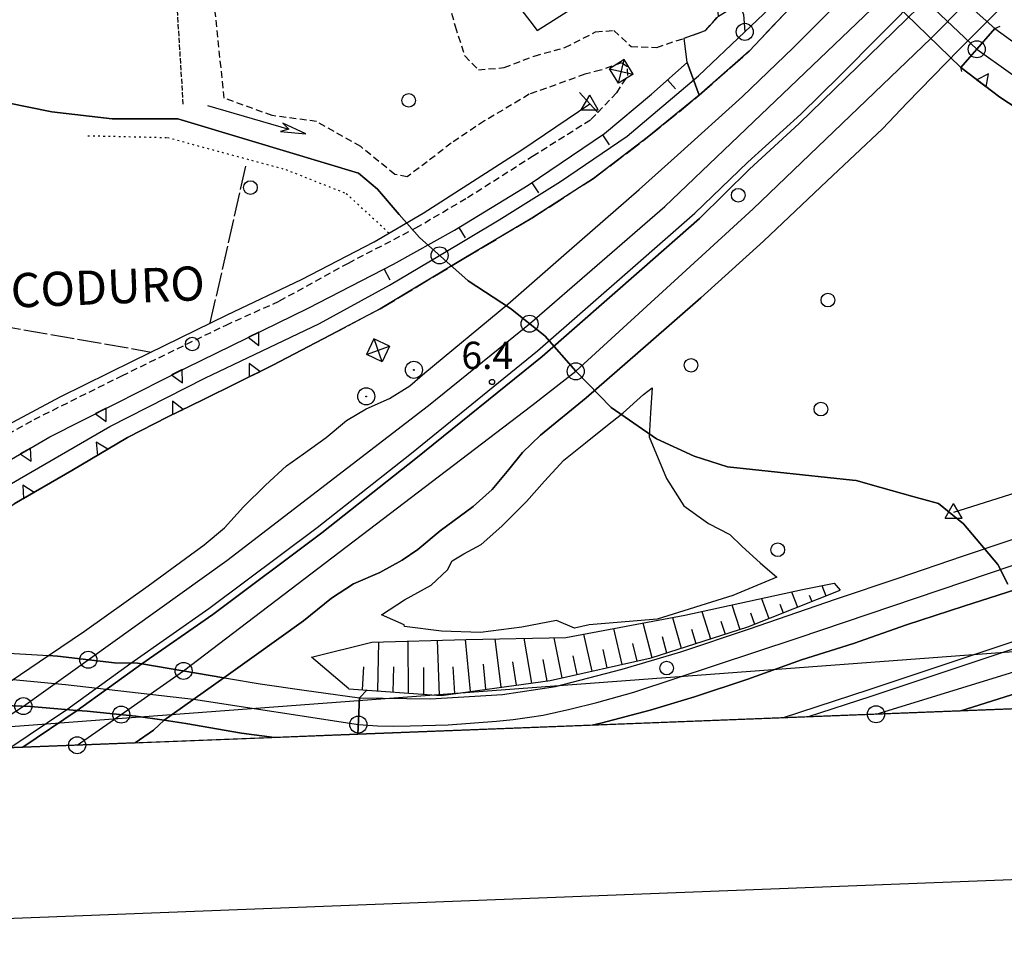
# Model space of a CAD drawing. Extents: x 1740872 to 1745185, y 5037386 to 5040516.
# Drawn here: x 1741293 to 1741581, y 5037433 to 5037706 of the extents above; entities that cross this region are included whole.
import ezdxf

# ---------------------------------------------------------------- set-up
doc = ezdxf.new("R2010")
doc.units = 0
for name, pattern in [('C', [10, 5, 5]), ('L13', [6, 5, -1]), ('L17', [8, 7, -1]), ('L2', [1.5, 0.5, -1]), ('L5', [2, 1.5, -0.5]), ('L7', [3, 2, -1])]:
    doc.linetypes.add(name, pattern=pattern)
for name, color, linetype in [('11B2', 1, 'C'), ('14F6', 4, 'C'), ('15A1', 5, 'L2'), ('15E5', 2, 'C'), ('16A1', 1, 'C'), ('16B2', 6, 'C'), ('19A1', 1, 'C'), ('20D4', 2, 'C'), ('22A1', 1, 'C'), ('25A1', 1, 'C'), ('297', 7, 'CONTINUOUS'), ('298', 7, 'CONTINUOUS'), ('2A1', 4, 'C'), ('2H8', 2, 'L7'), ('2I9', 3, 'L13'), ('2J10', 2, 'L7'), ('2K11', 1, 'C'), ('2M13', 3, 'C'), ('2X24', 3, 'C'), ('3A1', 1, 'C'), ('4B2', 3, 'C'), ('4E5', 2, 'L17'), ('4F6', 3, 'C'), ('5A1', 2, 'L5'), ('5F6', 1, 'C'), ('6A1', 1, 'C'), ('6B2', 1, 'C'), ('8A1', 2, 'C'), ('8B2', 2, 'C'), ('9A1', 2, 'C'), ('A2A1', 1, 'C'), ('A2I9', 1, 'C'), ('A2V22', 1, 'C'), ('A2W23', 1, 'C'), ('A4B2', 1, 'C'), ('I298', 7, 'CONTINUOUS'), ('I2A1', 7, 'CONTINUOUS'), ('I2E5', 7, 'CONTINUOUS'), ('I2K11', 7, 'CONTINUOUS'), ('N2B2', 2, 'C'), ('N2D4', 2, 'C'), ('N2H8', 2, 'C'), ('N2N14', 2, 'C'), ('N2O15', 2, 'C'), ('N4A1', 2, 'C')]:
    doc.layers.add(name, color=color, linetype=linetype)

# ---------------------------------------------------------------- blocks, each defined once
blk = doc.blocks.new('5F6')
at = {"layer": '5F6'}
blk.add_circle((0, 0), 2, dxfattribs=at)
blk = doc.blocks.new('11B2')
at = {"layer": '11B2'}
blk.add_circle((0, 0), 0.75, dxfattribs=at)
blk = doc.blocks.new('8A1')
at = {"layer": '8A1'}
for centre, radius in [((0.03267, 0.03114), 2.5), ((0, 0), 0.125)]:
    blk.add_circle(centre, radius, dxfattribs=at)
blk = doc.blocks.new('8B2')
at = {"layer": '8B2'}
for points in [[(-2.48309, -2.49104), (2.51475, -2.49104), (2.51475, 2.55434), (-2.48309, -2.52218), (-2.48309, 2.5232), (2.48208, 2.5232)], [(-2.48309, 2.5232), (2.48208, -2.52218)]]:
    blk.add_lwpolyline(points, dxfattribs=at)
blk = doc.blocks.new('20D4')
at = {"layer": '20D4'}
for p, q in [((0, 0), (24.76997, 0)), ((22.57177, -1.32906), (29.91698, 0.10224)), ((24.76997, 0), (22.57177, -1.32906)), ((29.91698, 0.10224), (22.62539, 1.22683)), ((22.62539, 1.22683), (24.71636, 0))]:
    blk.add_line(p, q, dxfattribs=at)
blk = doc.blocks.new('N2D4')
at = {"layer": 'N2D4'}
blk.add_circle((0, -0.00928), 2.5, dxfattribs=at)
blk = doc.blocks.new('N2B2')
at = {"layer": 'N2B2'}
blk.add_circle((0, -0.00928), 2.5, dxfattribs=at)
blk = doc.blocks.new('N2O15')
at = {"layer": 'N2O15'}
blk.add_circle((0, -0.00928), 2.5, dxfattribs=at)
blk = doc.blocks.new('N4A1')
at = {"layer": 'N4A1'}
for p, q in [((2.4755, -1.75357), (-0.02926, 2.58115)), ((-2.5275, -1.75518), (2.4725, -1.75518))]:
    blk.add_line(p, q, dxfattribs=at)
at = {"layer": 'N4A1', "flags": 128}
blk.add_lwpolyline([(-2.52926, -1.74898), (-0.02926, 2.58115)], dxfattribs=at)
blk = doc.blocks.new('N2N14')
at = {"layer": 'N2N14'}
blk.add_circle((0, -0.00928), 2.5, dxfattribs=at)
blk = doc.blocks.new('N2H8')
at = {"layer": 'N2H8'}
blk.add_circle((0, -0.00928), 2.5, dxfattribs=at)
blk = doc.blocks.new('25A1')
at = {"layer": '25A1'}
for p, q in [((-0.00363, 3.47618), (-1.73672, -0.02556)), ((1.78686, -0.02556), (-0.00363, 3.47618))]:
    blk.add_line(p, q, dxfattribs=at)
blk.add_lwpolyline([(-1.72138, -0.02039), (1.73357, -0.02039)], dxfattribs=at)
blk = doc.blocks.new('19A1')
at = {"layer": '19A1'}
blk.add_line((0, 0), (0, 3.50512), dxfattribs=at)

msp = doc.modelspace()

# ---------------------------------------------------------------- linework, layer by layer
at = {"layer": '15A1'}
msp.add_polyline3d([(1741312.93943, 5037672.44254, 3.12), (1741336.24147, 5037671.90201, 3.118), (1741370.84428, 5037662.53407, 3.231), (1741388.5188, 5037655.52326, 3.181), (1741401.35266, 5037643.69662, 3.363)], dxfattribs=at)
at = {"layer": '15E5'}
for points in [[(1741582.14651, 5037541.21152, 3.81), (1741579.23716, 5037546.90986, 2.853), (1741569.17083, 5037558.8222, 3.165), (1741561.86237, 5037564.78218, 3.242), (1741554.39608, 5037566.8723, 6.01), (1741545.00123, 5037569.49912, 4.6), (1741537.80654, 5037571.51127, 3.768), (1741536.71661, 5037571.62932, 3.744), (1741500.08527, 5037575.54941, 3.1), (1741490.3389, 5037578.67944, 3.1), (1741479.37282, 5037583.67585, 3.1), (1741466.09151, 5037592.9037, 3.1), (1741455.6956, 5037603.47059, 3.1), (1741446.65325, 5037613.85391, 3.1), (1741436.57461, 5037621.85511, 3.1), (1741424.25746, 5037629.92454, 3.1), (1741410.01225, 5037642.6134, 4.021), (1741404.04877, 5037649.33586, 3.1), (1741397.69743, 5037656.83261, 3.1), (1741392.11908, 5037661.44977, 3.1), (1741361.02775, 5037670.79856, 3.1), (1741339.2912, 5037677.33202, 3.1), (1741320.03992, 5037677.33415, 3.1), (1741302.3395, 5037679.44899, 3.1), (1741288.86623, 5037682.13977, 3.1)], [(1741288.86623, 5037682.13977, 3.1), (1741302.3395, 5037679.44899, 3.1), (1741320.03992, 5037677.33415, 3.1), (1741339.2912, 5037677.33202, 3.1), (1741361.02775, 5037670.79856, 3.1), (1741392.11908, 5037661.44977, 3.1), (1741397.69743, 5037656.83261, 3.1), (1741404.04877, 5037649.33586, 3.1), (1741410.01225, 5037642.6134, 4.021), (1741424.25746, 5037629.92454, 3.1), (1741436.57461, 5037621.85511, 3.1), (1741446.65325, 5037613.85391, 3.1), (1741455.6956, 5037603.47059, 3.1), (1741466.09151, 5037592.9037, 3.1), (1741479.37282, 5037583.67585, 3.1), (1741490.3389, 5037578.67944, 3.1), (1741500.08527, 5037575.54941, 3.1), (1741536.71661, 5037571.62932, 3.744), (1741537.80654, 5037571.51127, 3.768), (1741545.00123, 5037569.49912, 4.6), (1741554.39608, 5037566.8723, 6.01), (1741561.86237, 5037564.78218, 3.242), (1741569.17083, 5037558.8222, 3.165), (1741579.23716, 5037546.90986, 2.853), (1741582.14651, 5037541.21152, 3.81)], [(1741593.35504, 5037505.01876, 4.066), (1741062.32376, 5037484.42326, 3.018)]]:
    msp.add_polyline3d(points, dxfattribs=at)
at = {"layer": '16A1'}
msp.add_line((1741118.00998, 5037486.58276), (1744315.82991, 5037725.77664), dxfattribs=at)
msp.add_lwpolyline([(1741062.32376, 5037484.42326), (1740955.77906, 5040262.42332), (1744212.80719, 5040387.8077), (1744320.27888, 5037610.77523), (1741062.32376, 5037484.42326)], close=True, dxfattribs=at)
at = {"layer": '16B2'}
msp.add_lwpolyline([(1741014.29951, 5037432.52099), (1740903.87493, 5040310.44986), (1744260.83157, 5040439.71352), (1744372.18343, 5037562.74516), (1741014.29951, 5037432.52099)], close=True, dxfattribs=at)
at = {"layer": '22A1'}
for p, q in [((1741527.76065, 5037540.72879, 4.486), (1741528.93592, 5037537.72685, 6.768)), ((1741518.85676, 5037538.91049, 4.48), (1741520.56739, 5037534.40918, 6.945)), ((1741524.03135, 5037537.96172, 5.669), (1741524.75165, 5037536.06802, 6.856)), ((1741533.11919, 5037539.38561, 6.68), (1741533.11919, 5037539.38561, 6.68)), ((1741501.34258, 5037535.08926, 4.48), (1741503.75907, 5037527.92196, 7.397)), ((1741510.0321, 5037536.98479, 4.48), (1741512.19694, 5037531.09037, 7.121)), ((1741515.42638, 5037535.35144, 5.756), (1741516.38212, 5037532.75027, 7.033)), ((1741492.6107, 5037533.18354, 4.48), (1741495.18143, 5037525.17433, 7.938)), ((1741506.84118, 5037532.73161, 5.845), (1741508.00684, 5037529.42909, 7.209)), ((1741475.36683, 5037529.79771, 4.476), (1741477.99774, 5037519.66992, 9.023)), ((1741483.99992, 5037531.41524, 4.479), (1741486.59595, 5037522.42411, 8.48)), ((1741498.19609, 5037530.33596, 6.074), (1741499.47317, 5037526.54936, 7.667)), ((1741457.98586, 5037526.54204, 4.471), (1741460.41298, 5037515.69298, 9.528)), ((1741466.73075, 5037528.17996, 4.474), (1741469.20184, 5037517.66815, 9.28)), ((1741489.60295, 5037528.02342, 6.345), (1741490.88969, 5037523.79929, 8.209)), ((1741397.76502, 5037509.90786, 11.372), (1741398.11785, 5037524.28335, 5.31)), ((1741406.77074, 5037509.27875, 11.162), (1741406.66276, 5037524.5053, 5.31)), ((1741415.81878, 5037508.64678, 10.951), (1741415.19564, 5037524.72736, 5.31)), ((1741423.33317, 5037524.9389, 5.31), (1741424.82959, 5037509.77307, 10.655)), ((1741431.99798, 5037525.12669, 5.069), (1741433.76948, 5037510.98933, 10.355)), ((1741440.50363, 5037525.31061, 4.824), (1741442.71628, 5037512.2071, 10.056)), ((1741449.25558, 5037525.49991, 4.573), (1741451.6143, 5037513.71508, 9.776)), ((1741472.32575, 5037523.82278, 6.816), (1741473.60176, 5037518.65615, 9.156)), ((1741480.99111, 5037525.82682, 6.615), (1741482.2993, 5037521.0477, 8.752)), ((1741463.60783, 5037522.02541, 6.938), (1741464.804, 5037516.67931, 9.404)), ((1741428.56843, 5037517.70866, 7.847), (1741429.29213, 5037510.37964, 10.505)), ((1741437.23003, 5037518.40868, 7.576), (1741438.24284, 5037511.59871, 10.205)), ((1741446.02187, 5037519.11042, 7.303), (1741447.19164, 5037512.81664, 9.906)), ((1741454.84349, 5037520.21855, 7.061), (1741456.01414, 5037514.70407, 9.652)), ((1741393.27075, 5037510.22156, 11.476), (1741393.64359, 5037516.96869, 8.463)), ((1741402.25929, 5037509.59417, 11.267), (1741402.44068, 5037516.9969, 8.289)), ((1741411.27405, 5037508.96472, 11.057), (1741411.21803, 5037516.79296, 8.184)), ((1741420.33735, 5037509.16126, 10.805), (1741419.79137, 5037516.99699, 8.058))]:
    msp.add_line(p, q, dxfattribs=at)
at = {"layer": '297'}
msp.add_polyline3d([(1741512.65142, 5037716.75426, 6.41), (1741518.323, 5037709.75121, 6.2), (1741506.42754, 5037697.20703, 6.18), (1741491.84893, 5037684.29366, 6.18), (1741488.31049, 5037693.89726, 6.59), (1741487.39762, 5037700.96643, 6.19), (1741493.67355, 5037703.27314, 6.2), (1741497.44175, 5037707.4642, 6.19), (1741512.65142, 5037716.75426, 6.41)], close=True, dxfattribs=at)
at = {"layer": '298'}
for points in [[(1741548.21036, 5037730.63024, 7.02), (1741578.36078, 5037703.80216, 6.36), (1741568.35588, 5037692.3822, 6.38), (1741539.34801, 5037720.69475, 7.07), (1741543.76281, 5037725.57302, 0), (1741548.21036, 5037730.63024, 7.02)], [(1741301.37464, 5037520.25026, 10.197), (1741304.08192, 5037520.09574, 11.975), (1741320.73607, 5037518.1453, 11.835), (1741327.45695, 5037518.05631, 11.755), (1741328.67885, 5037517.84986, 9.263), (1741309.78162, 5037504.22942, 9.773), (1741296.10809, 5037505.40095, 11.501), (1741283.43505, 5037505.86707, 11.497), (1741279.7212, 5037505.65547, 11.491), (1741301.37464, 5037520.25026, 10.197)], [(1741328.67885, 5037517.84986, 9.263), (1741352.71425, 5037513.79291, 16.394), (1741335.22792, 5037501.31397, 11.275), (1741326.9305, 5037502.56971, 11.271), (1741312.67554, 5037503.97955, 11.29), (1741309.78162, 5037504.22942, 9.773), (1741328.67885, 5037517.84986, 9.263)], [(1741279.7212, 5037505.65547, 6.57), (1741283.43505, 5037505.86707, 6.695), (1741296.10809, 5037505.40095, 6.693), (1741309.78162, 5037504.22942, 6.69), (1741293.92542, 5037493.40682, 6.858), (1741258.80948, 5037492.04482, 6.61), (1741272.62108, 5037500.8662, 6.61), (1741278.86986, 5037505.2117, 6.6), (1741279.7212, 5037505.65547, 6.57)], [(1741309.78162, 5037504.22942, 6.69), (1741312.67554, 5037503.97955, 6.752), (1741326.9305, 5037502.56971, 6.872), (1741335.22792, 5037501.31397, 6.96), (1741332.158, 5037498.45983, 6.99), (1741326.7994, 5037494.68235, 6.99), (1741293.92542, 5037493.40682, 6.858), (1741309.78162, 5037504.22942, 6.69)]]:
    msp.add_polyline3d(points, close=True, dxfattribs=at)
for points in [[(1741563.38806, 5037717.31413, 5.8), (1741545.19411, 5037699.4128, 5.89), (1741521.11996, 5037676.01917, 5.89), (1741506.53045, 5037662.63464, 5.88), (1741491.94575, 5037648.22053, 6.31), (1741475.0587, 5037633.3875, 6.31), (1741445.83274, 5037607.84951, 6.3), (1741408.91348, 5037577.90411, 6.41), (1741381.38614, 5037556.16372, 6.58), (1741349.48343, 5037532.26282, 6.71), (1741328.67885, 5037517.84986, 6.71), (1741328.67885, 5037517.84986, 6.71), (1741328.67885, 5037517.84986, 6.57), (1741327.45695, 5037518.05631, 6.57), (1741320.73607, 5037518.1453, 6.57), (1741304.08192, 5037520.09574, 6.57), (1741301.37472, 5037520.24926, 6.57), (1741311.92945, 5037527.36184, 6.41), (1741330.58626, 5037540.64338, 6.42), (1741346.91623, 5037552.65374, 6.49), (1741352.87182, 5037557.67431, 6.49), (1741358.43045, 5037563.80546, 6.49), (1741364.89806, 5037570.146, 6.5), (1741371.09709, 5037575.77347, 6.5), (1741376.01198, 5037579.30215, 6.49), (1741382.66599, 5037584.08915, 6.48), (1741388.59, 5037589.11639, 6.45), (1741394.35668, 5037592.46609, 6.45), (1741401.1987, 5037595.47703, 6.45), (1741407.15601, 5037599.20102, 6.45), (1741411.51679, 5037603.01821, 6.45), (1741435.84597, 5037623.10935, 6.45), (1741453.7272, 5037638.79597, 6.32), (1741474.27063, 5037656.70051, 6.086), (1741485.47622, 5037666.73604, 5.85), (1741504.467, 5037683.93276, 5.86), (1741519.36085, 5037698.18247, 5.84), (1741531.18387, 5037710.01922, 5.85)], [(1741584.46247, 5037714.40465, 6.52), (1741567.76877, 5037697.60337, 6.54), (1741552.70052, 5037682.02485, 6.53), (1741545.45478, 5037674.46274, 6.52), (1741529.30888, 5037659.2539, 5.9), (1741510.66148, 5037641.54232, 6.71), (1741492.28093, 5037624.99599, 6.71), (1741476.84811, 5037611.55642, 6.77), (1741458.76786, 5037595.70148, 6.88), (1741445.42691, 5037584.78417, 6.88), (1741440.09204, 5037579.75085, 6.88), (1741436.15363, 5037574.68459, 7.05), (1741431.26454, 5037568.92043, 7.11), (1741425.71835, 5037563.88334, 6.99), (1741416.06003, 5037556.73249, 7.19), (1741409.46329, 5037551.28688, 7.27), (1741404.86787, 5037548.19327, 7.05), (1741398.33424, 5037544.62575, 6.97), (1741390.64323, 5037541.2334, 6.96), (1741384.25725, 5037537.04611, 6.95), (1741376.0061, 5037530.46987, 6.95), (1741361.61349, 5037520.09771, 6.96), (1741352.7144, 5037513.79091, 6.96), (1741352.7144, 5037513.79091, 6.96), (1741328.67885, 5037517.84986, 6.71), (1741349.48343, 5037532.26282, 6.71), (1741381.38614, 5037556.16372, 6.58), (1741408.91348, 5037577.90411, 6.41), (1741445.83274, 5037607.84951, 6.3), (1741475.0587, 5037633.3875, 6.065), (1741491.94575, 5037648.22053, 5.89), (1741506.53045, 5037662.63464, 5.88), (1741521.11996, 5037676.01917, 5.89), (1741545.19411, 5037699.4128, 5.89), (1741563.38806, 5037717.31413, 5.8)], [(1741589.92065, 5037677.04467, 6.25), (1741579.83783, 5037683.73381, 6.26), (1741568.35588, 5037692.3822, 6.38), (1741573.05542, 5037697.74409, 6.372), (1741578.36078, 5037703.80216, 6.36), (1741595.59701, 5037691.34905, 6.29)], [(1741283.40673, 5037573.69913, 5.57), (1741301.83402, 5037584.28384, 5.17), (1741320.89306, 5037593.9711, 5.15), (1741341.64194, 5037604.52989, 5.23), (1741377.41988, 5037621.96634, 5.41), (1741402.3626, 5037634.79344, 6.21), (1741420.18738, 5037644.74542, 6.21), (1741441.81345, 5037657.92317, 6.22), (1741464.08123, 5037673.10051, 6.59), (1741477.86554, 5037684.57952, 6.59), (1741488.31049, 5037693.89726, 6.59), (1741491.84893, 5037684.29366, 6.18), (1741476.63712, 5037671.88151, 6.18), (1741460.85206, 5037659.9199, 5.89), (1741442.84582, 5037648.30462, 5.88), (1741422.90688, 5037636.46354, 5.89), (1741398.44811, 5037621.76517, 5.89), (1741383.86364, 5037614.06532, 6.58), (1741367.04091, 5037605.27743, 5.82), (1741346.52605, 5037595.15634, 5.83), (1741336.29232, 5037590.14771, 5.85), (1741324.51944, 5037584.14343, 5.85), (1741308.21071, 5037574.45029, 5.86), (1741291.34549, 5037564.67542, 5.77)], [(1741523.53686, 5037502.31169, 4.601), (1741542.16703, 5037508.40165, 4.4), (1741580.8174, 5037521.27826, 4.263), (1741632.7155, 5037538.5696, 4.738), (1741686.58591, 5037556.20104, 4.2), (1741743.85379, 5037575.44552, 4.6), (1741805.88566, 5037596.36214, 5.28), (1741852.52486, 5037611.1722, 5.291), (1741895.85259, 5037625.40564, 5.302), (1741947.07744, 5037643.22639, 5.32), (1741989.14208, 5037657.06451, 5.56), (1742039.2482, 5037674.85276, 5.56), (1742075.09956, 5037686.71281, 5.64), (1742076.93079, 5037678.36041, 5.653), (1742077.59223, 5037668.78023, 5.16)], [(1742077.59223, 5037668.78023, 5.16), (1742055.93728, 5037659.87451, 5.16), (1742015.69043, 5037648.11995, 5.08), (1741991.84998, 5037640.5581, 4.8), (1741874.03033, 5037601.87049, 4.96), (1741787.10654, 5037574.13575, 3.8), (1741747.36262, 5037560.7942, 4.357), (1741733.68989, 5037556.20226, 4.114), (1741717.13695, 5037550.51035, 3.842), (1741694.58131, 5037542.74679, 3.9), (1741669.17671, 5037533.78732, 3.9), (1741647.29057, 5037526.06983, 3.9), (1741625.19067, 5037518.50184, 3.9), (1741621.95385, 5037521.02967, 3.9), (1741586.64499, 5037509.88324, 4.37), (1741568.36366, 5037504.05003, 4.781)], [(1741589.38223, 5037541.15803, 5.3), (1741569.26507, 5037534.72918, 6.02), (1741552.49255, 5037529.25152, 6.17), (1741537.02441, 5037523.83231, 6.35), (1741521.77106, 5037519.00081, 6.87), (1741506.03843, 5037513.35021, 7.47), (1741490.42218, 5037508.22179, 8.2), (1741477.47031, 5037504.26345, 8.82), (1741463.06968, 5037500.48757, 9.8), (1741460.45992, 5037499.86113, 10.021), (1741391.96976, 5037497.20625, 13.504), (1741392.36674, 5037507.93458, 14.05), (1741413.17821, 5037507.5878, 11.89), (1741434.23957, 5037508.83421, 11.44), (1741449.74737, 5037511.21567, 10.62), (1741469.28481, 5037516.27736, 9.66), (1741486.42679, 5037521.32033, 8.16), (1741506.26799, 5037527.97925, 6.97), (1741532.02782, 5037536.89507, 6.52), (1741550.06972, 5037542.89892, 5.49), (1741568.92617, 5037549.31571, 5.32), (1741595.06711, 5037558.17782, 5.34)], [(1741286.30617, 5037521.11285, 17.85), (1741301.37464, 5037520.25026, 10.197), (1741304.08192, 5037520.09574, 11.975), (1741320.73607, 5037518.1453, 11.835), (1741327.45695, 5037518.05631, 11.755), (1741328.67885, 5037517.84986, 9.263), (1741344.81878, 5037515.13186, 16.68), (1741363.332, 5037511.99167, 16.01), (1741376.18429, 5037510.17504, 14.067), (1741392.36674, 5037507.93458, 12.16), (1741392.36674, 5037507.93458, 12.16), (1741391.96976, 5037497.20625, 13.504), (1741367.50245, 5037496.25766, 14.871), (1741357.91639, 5037497.56644, 15.15), (1741341.60708, 5037500.35, 15.53), (1741335.22792, 5037501.31397, 11.275), (1741326.9305, 5037502.56971, 11.271), (1741312.67554, 5037503.97955, 11.29), (1741309.78162, 5037504.22942, 9.773), (1741296.10809, 5037505.40095, 11.501), (1741283.43505, 5037505.86707, 11.497)]]:
    msp.add_polyline3d(points, dxfattribs=at)
at = {"layer": '2A1'}
msp.add_line((1741568.36366, 5037504.05003, 6.03), (1741586.64499, 5037509.88324, 6.03), dxfattribs=at)
for points in [[(1741510.66148, 5037641.54232, 6.71), (1741529.30888, 5037659.2539, 5.9), (1741545.45478, 5037674.46274, 6.52), (1741552.70052, 5037682.02485, 6.53), (1741567.76877, 5037697.60337, 6.54), (1741584.46247, 5037714.40465, 6.52)], [(1741301.37464, 5037520.25026, 6.57), (1741311.92945, 5037527.36184, 6.41), (1741330.58626, 5037540.64338, 6.42), (1741346.91623, 5037552.65374, 6.49), (1741352.87182, 5037557.67431, 6.49), (1741358.43045, 5037563.80546, 6.49), (1741364.89806, 5037570.146, 6.5), (1741371.09709, 5037575.77347, 6.5), (1741376.01198, 5037579.30215, 6.49), (1741382.66599, 5037584.08915, 6.48), (1741388.59, 5037589.11639, 6.45), (1741394.35668, 5037592.46609, 6.45), (1741401.1987, 5037595.47703, 6.45), (1741407.15601, 5037599.20102, 6.45), (1741411.51679, 5037603.01821, 6.45), (1741435.84597, 5037623.10935, 6.45), (1741453.7272, 5037638.79597, 6.32), (1741474.27063, 5037656.70051, 6.31), (1741485.47622, 5037666.73604, 5.85), (1741504.467, 5037683.93276, 5.86), (1741519.36085, 5037698.18247, 5.84), (1741531.18387, 5037710.01922, 5.85)], [(1741352.7144, 5037513.79091, 6.96), (1741361.61349, 5037520.09771, 6.96), (1741376.00603, 5037530.47087, 6.95), (1741384.25725, 5037537.04611, 6.95), (1741390.64323, 5037541.2334, 6.96), (1741398.33424, 5037544.62575, 6.97), (1741404.86787, 5037548.19327, 7.05), (1741409.46329, 5037551.28688, 7.27), (1741416.06003, 5037556.73249, 7.19), (1741425.71835, 5037563.88334, 6.99), (1741431.26454, 5037568.92043, 7.11), (1741436.15363, 5037574.68459, 7.05), (1741440.09204, 5037579.75085, 6.88), (1741445.42691, 5037584.78417, 6.88), (1741458.76786, 5037595.70148, 6.88), (1741476.84811, 5037611.55642, 6.77), (1741492.28093, 5037624.99599, 6.71), (1741510.66148, 5037641.54232, 6.71)], [(1741392.36674, 5037507.93458, 12.16), (1741413.17821, 5037507.5878, 11.89), (1741434.23957, 5037508.83421, 11.44), (1741449.74737, 5037511.21567, 10.62), (1741469.28481, 5037516.27736, 9.66), (1741486.42679, 5037521.32033, 8.16), (1741506.26799, 5037527.97925, 6.97), (1741532.02782, 5037536.89507, 6.52), (1741550.06972, 5037542.89892, 5.49), (1741568.92617, 5037549.31571, 5.32), (1741595.06711, 5037558.17782, 5.34), (1741630.1102, 5037569.7266, 5.7), (1741677.50432, 5037585.23594, 5.7)], [(1741460.45992, 5037499.86113, 10.021), (1741463.06968, 5037500.48757, 9.8), (1741477.47031, 5037504.26345, 8.82), (1741490.42218, 5037508.22179, 8.2), (1741506.03843, 5037513.35021, 7.47), (1741521.77106, 5037519.00081, 6.87), (1741537.02441, 5037523.83231, 6.35), (1741552.49255, 5037529.25152, 6.17), (1741569.26507, 5037534.72918, 6.02), (1741589.38223, 5037541.15803, 5.3), (1741617.36253, 5037550.5689, 5.83), (1741652.87045, 5037562.19156, 6.04), (1741708.69964, 5037580.98745, 6.32)], [(1741326.7994, 5037494.68235, 6.99), (1741332.158, 5037498.45983, 6.99), (1741335.22792, 5037501.31397, 6.96)]]:
    msp.add_polyline3d(points, dxfattribs=at)
at = {"layer": '2H8'}
msp.add_polyline3d([(1741413.83955, 5037728.56304, 5.85), (1741420.41263, 5037704.48032, 5.82), (1741423.20778, 5037695.80395, 5.94), (1741427.21805, 5037691.74444, 5.94), (1741434.73231, 5037692.36467, 5.94), (1741443.57403, 5037695.76488, 6), (1741452.55392, 5037698.26984, 6.03), (1741461.50365, 5037702.84046, 6.05), (1741466.84765, 5037703.26025, 6.07), (1741471.88191, 5037698.58334, 6.07), (1741479.41222, 5037698.26509, 6.18), (1741487.39762, 5037700.96643, 6.19), (1741493.67355, 5037703.27314, 6.2), (1741497.44175, 5037707.4642, 6.19), (1741496.58138, 5037716.44576, 6.41)], dxfattribs=at)
at = {"layer": '2I9'}
msp.add_polyline3d([(1741383.86364, 5037614.06532, 6.58), (1741398.44811, 5037621.76517, 5.89), (1741422.90688, 5037636.46354, 5.89), (1741442.84582, 5037648.30462, 5.88), (1741460.85206, 5037659.9199, 5.89), (1741476.63712, 5037671.88151, 6.18), (1741491.84893, 5037684.29366, 6.18), (1741506.42754, 5037697.20703, 6.18), (1741518.323, 5037709.75121, 6.2), (1741533.19184, 5037725.38101, 6.44), (1741550.44669, 5037743.78373, 6.36), (1741571.17802, 5037765.89339, 6.5), (1741590.42419, 5037787.84081, 6.52), (1741608.87808, 5037808.32696, 6.64), (1741627.60212, 5037829.61256, 6.62), (1741647.16655, 5037850.0404, 6.61), (1741664.55047, 5037869.85484, 6.48), (1741671.34185, 5037877.83328, 6.37), (1741692.75924, 5037902.18058, 5.84), (1741710.47425, 5037922.81108, 5.74), (1741717.65637, 5037931.85372, 5.73), (1741720.11137, 5037934.85745, 5.73)], dxfattribs=at)
at = {"layer": '2J10'}
msp.add_polyline3d([(1741284.29924, 5037582.20004, 4.94), (1741297.17641, 5037589.36901, 5.39), (1741322.89591, 5037602.17497, 5.39), (1741353.36078, 5037617.02172, 5.32), (1741369.03597, 5037624.07004, 5.34), (1741389.14935, 5037635.16098, 5.56), (1741408.92433, 5037645.42631, 5.56), (1741423.99953, 5037654.31517, 5.56), (1741443.05653, 5037666.44329, 5.82), (1741460.15665, 5037677.16744, 6.12), (1741462.11965, 5037679.21372, 6.151), (1741467.67761, 5037685.03193, 6.24), (1741470.93197, 5037690.01895, 6.24), (1741470.85585, 5037692.61872, 6.24), (1741469.05958, 5037693.80013, 6.24), (1741462.94907, 5037691.58803, 6.24), (1741458.3818, 5037690.42404, 6.24), (1741442.10114, 5037684.55191, 6.23), (1741428.95049, 5037676.7487, 6.23), (1741419.24212, 5037670.26702, 6.23), (1741412.26276, 5037664.8018, 6.23), (1741406.33952, 5037660.39439, 6.23), (1741402.71317, 5037661.11799, 6.23), (1741392.7819, 5037669.24052, 5.57), (1741379.86155, 5037676.57886, 5.6), (1741366.8495, 5037678.33236, 5.6), (1741352.83809, 5037683.39078, 5.57), (1741344.09527, 5037766.44552, 5.54)], dxfattribs=at)
at = {"layer": '2K11'}
for points in [[(1741490.55915, 5037649.79763, 5.76), (1741506.10509, 5037664.64768, 5.76), (1741521.5973, 5037678.75461, 5.76), (1741532.97307, 5037689.97423, 5.76), (1741544.71905, 5037701.7952, 5.78), (1741557.32938, 5037714.62352, 5.91), (1741571.89577, 5037729.48356, 5.92), (1741587.23606, 5037745.82258, 5.92), (1741600.85547, 5037760.45836, 5.92), (1741616.72719, 5037778.19302, 5.92), (1741630.99446, 5037794.11582, 5.92), (1741643.74611, 5037808.92941, 5.92), (1741655.68, 5037822.63582, 5.92), (1741667.51609, 5037837.54239, 5.92), (1741683.99456, 5037858.05229, 5.9), (1741697.99618, 5037876.5878, 5.88), (1741709.17209, 5037891.096, 5.88), (1741720.36692, 5037906.6115, 5.73), (1741737.30869, 5037930.04437, 5.62), (1741753.07472, 5037953.89776, 5.9)], [(1741328.67885, 5037517.84986, 6.71), (1741349.48343, 5037532.26282, 6.71), (1741381.38614, 5037556.16372, 6.58), (1741408.91348, 5037577.90411, 6.41), (1741445.83274, 5037607.84951, 6.3), (1741475.0587, 5037633.3875, 6.31), (1741491.94575, 5037648.22053, 6.31), (1741506.53045, 5037662.63464, 5.88), (1741521.11996, 5037676.01917, 5.89), (1741545.19411, 5037699.4128, 5.89), (1741563.38806, 5037717.31413, 5.8), (1741579.63993, 5037734.36416, 5.8), (1741599.45991, 5037755.97441, 5.8)], [(1741516.22418, 5037502.02646, 6.516), (1741541.53825, 5037510.30521, 6.51), (1741580.18187, 5037523.1783, 6.5), (1741632.08764, 5037540.47423, 6.52), (1741685.95843, 5037558.10068, 6.5), (1741741.4526, 5037576.75017, 6.48), (1741805.16585, 5037598.23583, 6.48), (1741851.74341, 5037613.02524, 6.49), (1741895.40081, 5037627.36958, 6.77), (1741930.88604, 5037639.71267, 6.652), (1741946.63257, 5037645.19185, 6.6), (1741988.55229, 5037658.98303, 6.6), (1742038.49836, 5037676.71218, 6.6), (1742074.48673, 5037688.61757, 6.53)], [(1741325.46427, 5037518.08277, 6.71), (1741348.36364, 5037534.0404, 6.71), (1741380.02129, 5037557.75849, 6.58), (1741407.5858, 5037579.52472, 6.41), (1741444.51252, 5037609.47771, 6.3), (1741472.36327, 5037633.81268, 6.31), (1741490.55915, 5037649.79763, 6.31)], [(1741523.53686, 5037502.31169, 6.514), (1741542.16703, 5037508.40165, 6.51), (1741580.8174, 5037521.27826, 6.5), (1741632.7155, 5037538.5696, 6.52), (1741686.58591, 5037556.20104, 6.5), (1741743.85379, 5037575.44552, 6.48), (1741805.88566, 5037596.36214, 6.48), (1741852.52486, 5037611.1722, 6.49)], [(1741290.03581, 5037493.25227, 6.69), (1741306.75364, 5037504.48832, 6.69)], [(1741293.92542, 5037493.40682, 6.69), (1741309.78162, 5037504.22942, 6.69)]]:
    msp.add_polyline3d(points, dxfattribs=at)
at = {"layer": '2M13'}
for points in [[(1741568.66022, 5037691.24965, 7.08), (1741568.35588, 5037692.3822, 7.08), (1741573.05542, 5037697.74409, 7.08), (1741578.36078, 5037703.80216, 7.08), (1741579.86756, 5037704.50656, 7.08)], [(1741456.76939, 5037685.05841, 5.9), (1741459.80763, 5037681.73951, 5.805), (1741462.11965, 5037679.21372, 5.74)]]:
    msp.add_polyline3d(points, dxfattribs=at)
at = {"layer": '2X24'}
for points in [[(1741286.30617, 5037521.11285, 17.85), (1741301.37464, 5037520.25026, 17.452), (1741304.08192, 5037520.09574, 17.38), (1741320.73607, 5037518.1453, 17.1), (1741327.45695, 5037518.05631, 16.94), (1741328.67885, 5037517.84986, 16.922), (1741344.81878, 5037515.13186, 16.68), (1741363.332, 5037511.99167, 16.01), (1741376.18429, 5037510.17504, 15.31), (1741392.36674, 5037507.93458, 14.5), (1741394.64451, 5037510.26414, 14.51)], [(1741210.21014, 5037490.15768, 15.644), (1741213.82863, 5037491.63078, 15.815), (1741216.90774, 5037492.88702, 15.96), (1741228.65091, 5037497.10295, 16.294), (1741229.92522, 5037497.56331, 16.33), (1741241.9074, 5037500.87647, 16.4), (1741257.02131, 5037503.5895, 16.49), (1741270.30491, 5037505.12364, 16.62), (1741279.7212, 5037505.65547, 16.39), (1741283.43505, 5037505.86707, 16.3), (1741296.10809, 5037505.40095, 16.31), (1741309.78162, 5037504.22942, 15.939), (1741312.67554, 5037503.97955, 15.86), (1741326.9305, 5037502.56971, 15.67), (1741335.22792, 5037501.31397, 15.591), (1741341.60708, 5037500.35, 15.53), (1741357.91639, 5037497.56644, 15.15), (1741367.50245, 5037496.25766, 14.871)]]:
    msp.add_polyline3d(points, dxfattribs=at)
at = {"layer": '3A1'}
msp.add_polyline3d([(1741377.41988, 5037621.96634, 6.21), (1741402.3626, 5037634.79344, 6.21), (1741420.18738, 5037644.74542, 6.21), (1741441.81345, 5037657.92317, 6.22), (1741464.08123, 5037673.10051, 6.59), (1741477.86554, 5037684.57952, 6.59), (1741488.31049, 5037693.89726, 6.59)], dxfattribs=at)
at = {"layer": '4B2'}
for points in [[(1741211.00459, 5037509.27464, 4.59), (1741220.26725, 5037525.2813, 4.5), (1741226.60476, 5037535.25151, 4.32), (1741235.39351, 5037545.64778, 4.28), (1741243.77105, 5037554.516, 4.16), (1741251.78014, 5037561.8343, 4.09), (1741260.59162, 5037569.19156, 4.05), (1741267.83177, 5037574.95106, 4.05), (1741275.84684, 5037579.76264, 4.1), (1741288.20331, 5037587.09524, 4.11), (1741304.79061, 5037595.98686, 4.17), (1741326.15213, 5037606.52028, 4.18), (1741353.66469, 5037619.97083, 4.18), (1741375.44306, 5037630.37498, 4.15), (1741396.72132, 5037641.39158, 4.18), (1741411.08877, 5037649.80729, 4.18), (1741439.87313, 5037668.25705, 4.2), (1741459.80763, 5037681.73951, 4.28)], [(1741566.32261, 5037562.22853, 4.38), (1741590.17704, 5037569.70915, 4.39), (1741604.20145, 5037568.13765, 4.41), (1741643.94477, 5037581.59346, 4.34), (1741700.62721, 5037600.28471, 4.31), (1741751.4055, 5037614.74246, 4.26), (1741797.44841, 5037626.40904, 4.26), (1741841.05356, 5037637.16118, 5.05), (1741894.66451, 5037654.3882, 5.04)]]:
    msp.add_polyline3d(points, dxfattribs=at)
at = {"layer": '4E5'}
msp.add_line((1741348.76008, 5037617.67244, 5.72), (1741359.36031, 5037664.29156, 3.5), dxfattribs=at)
msp.add_polyline3d([(1741278.4595, 5037600.87694, 3.5), (1741282.2267, 5037600.05357, 3.5), (1741286.27887, 5037617.00633, 3.5), (1741331.46544, 5037609.12002, 5.72)], dxfattribs=at)
at = {"layer": '4F6'}
msp.add_polyline3d([(1741398.81536, 5037532.22712, 4.18), (1741405.58864, 5037536.57275, 4.3), (1741413.42888, 5037540.89288, 4.3), (1741418.16599, 5037545.33693, 4.3), (1741419.51202, 5037547.97588, 4.3), (1741422.93043, 5037550.04577, 4.3), (1741427.99077, 5037552.78303, 4.3), (1741434.08953, 5037558.18237, 4.3), (1741441.26072, 5037565.38687, 4.13), (1741446.51086, 5037571.3385, 4.12), (1741452.21101, 5037577.4682, 4.12), (1741458.56711, 5037582.57791, 4.12), (1741464.51347, 5037587.29293, 4.12), (1741469.61089, 5037591.31765, 4.21), (1741475.5578, 5037596.65549, 4.1), (1741478.04426, 5037598.60854, 4.1), (1741477.54979, 5037591.28869, 4.1), (1741477.16171, 5037584.32981, 4.26), (1741482.23997, 5037572.0524, 4.3), (1741487.35142, 5037564.05071, 4.38), (1741494.57809, 5037558.87588, 4.4), (1741500.77073, 5037555.69966, 4.4), (1741504.40418, 5037552.15952, 4.4), (1741509.65657, 5037547.40865, 4.4), (1741514.51763, 5037543.17007, 4.46), (1741501.66844, 5037537.8254, 4.32), (1741479.56977, 5037530.96553, 4.32), (1741459.64255, 5037529.22428, 4.32), (1741455.28884, 5037528.24877, 4.32), (1741450.01967, 5037530.50223, 4.32), (1741439.96912, 5037528.59515, 4.32), (1741427.79372, 5037527.03358, 4.32), (1741416.44576, 5037527.38822, 4.32), (1741405.54346, 5037528.79711, 4.32), (1741405.44217, 5037529.21275, 4.31), (1741398.81536, 5037532.22712, 4.18)], close=True, dxfattribs=at)
at = {"layer": '5A1'}
msp.add_line((1741340.8493, 5037681.64057, 4.98), (1741334.25508, 5037787.49484, 5.32), dxfattribs=at)
at = {"layer": '6A1'}
msp.add_polyline3d([(1741389.25128, 5037510.50258, 11.57), (1741416.3057, 5037508.613, 10.94), (1741448.26088, 5037512.96181, 9.87), (1741477.73432, 5037519.58503, 9.04), (1741506.08321, 5037528.66643, 7.25), (1741533.11919, 5037539.38561, 6.68)], dxfattribs=at)
at = {"layer": '6B2'}
msp.add_polyline3d([(1741389.25128, 5037510.50258, 11.57), (1741378.40292, 5037519.79808, 6.51), (1741396.06793, 5037524.2303, 5.31), (1741423.59344, 5037524.94533, 5.31), (1741452.84106, 5037525.57755, 4.47), (1741487.58013, 5037532.08619, 4.48), (1741522.0549, 5037539.60802, 4.48), (1741531.30595, 5037541.42421, 4.49), (1741533.11919, 5037539.38561, 6.68)], dxfattribs=at)
at = {"layer": '9A1'}
for points in [[(1741578.36078, 5037703.80216, 6.36), (1741595.59701, 5037691.34905, 6.29), (1741598.26662, 5037694.92943, 6.29), (1741603.88811, 5037691.00948, 6.22), (1741602.36985, 5037687.52224, 6.22), (1741612.98569, 5037681.45665, 6.01), (1741624.15457, 5037676.37713, 6.01), (1741635.16853, 5037672.10837, 5.94), (1741646.97633, 5037668.43554, 5.88), (1741662.95674, 5037664.49916, 5.88), (1741677.66467, 5037662.27679, 5.88), (1741692.32505, 5037660.2745, 4.96)], [(1741568.35588, 5037692.3822, 6.38), (1741579.83783, 5037683.73381, 6.26), (1741589.92065, 5037677.04467, 6.25), (1741600.03817, 5037671.35298, 6.21), (1741611.82866, 5037665.29703, 6.12), (1741622.83789, 5037660.35399, 6.07), (1741634.87138, 5037655.96995, 6.06), (1741645.52917, 5037652.48086, 6.07), (1741656.33204, 5037649.88115, 6.48), (1741665.72904, 5037648.37872, 6.51), (1741678.3466, 5037646.5636, 6.64), (1741690.15912, 5037646.07223, 5.86)], [(1741219.84487, 5037510.1866, 6.09), (1741224.08828, 5037519.76951, 6.01), (1741234.47206, 5037532.09025, 6.01), (1741245.20425, 5037543.84234, 6.01), (1741256.96596, 5037555.1309, 6.01), (1741268.60013, 5037564.35704, 5.77), (1741283.40673, 5037573.69913, 5.57), (1741301.83402, 5037584.28384, 5.17), (1741320.89306, 5037593.9711, 5.15), (1741341.64194, 5037604.52989, 5.23), (1741377.41988, 5037621.96634, 5.41)], [(1741237.1234, 5037515.07931, 5.75), (1741243.9196, 5037524.25346, 5.75), (1741249.77083, 5037531.17869, 5.47), (1741257.51467, 5037539.10696, 5.24), (1741268.0103, 5037548.05539, 5.25), (1741277.92929, 5037555.48847, 5.42), (1741291.34549, 5037564.67542, 5.77), (1741308.21071, 5037574.45029, 5.86), (1741324.51944, 5037584.14343, 5.85), (1741336.29232, 5037590.14771, 5.85), (1741346.52605, 5037595.15634, 5.83), (1741367.04091, 5037605.27743, 5.82), (1741383.86364, 5037614.06532, 5.78)]]:
    msp.add_polyline3d(points, dxfattribs=at)
at = {"layer": 'A2A1'}
for p, q in [((1741543.57527, 5037503.08946), (1741589.83478, 5037517.30241)), ((1741274.23103, 5037492.64274), (1741294.0415, 5037505.47703)), ((1741309.77708, 5037494.01986), (1741322.68406, 5037502.98919))]:
    msp.add_line(p, q, dxfattribs=at)
at = {"layer": 'A2A1', "flags": 128}
for points in [[(1741442.18032, 5037617.40848), (1741481.81755, 5037651.74922), (1741546.52434, 5037713.68592), (1741555.87422, 5037723.8073), (1741650.52057, 5037828.34235), (1741726.68114, 5037926.63991), (1741742.41585, 5037954.04916), (1741770.87066, 5037997.53834), (1741803.94271, 5038049.16529), (1741840.78748, 5038116.97513), (1741883.02841, 5038198.22211), (1741933.49023, 5038302.68403), (1741961.0556, 5038362.45884), (1741975.29258, 5038392.92933)], [(1741455.6956, 5037603.47059), (1741507.61827, 5037651.01448), (1741559.62421, 5037700.90436), (1741569.95046, 5037711.28632), (1741656.78636, 5037807.10782), (1741679.03875, 5037832.86844)], [(1741392.07685, 5037500.07847), (1741397.71953, 5037499.73634), (1741402.46103, 5037499.61664), (1741407.21235, 5037499.67418), (1741418.37018, 5037499.98426), (1741432.48554, 5037501.07116), (1741437.34772, 5037501.53713), (1741442.18796, 5037502.189), (1741446.14118, 5037502.86078), (1741450.06942, 5037503.65203), (1741453.97367, 5037504.56283), (1741461.88655, 5037506.55772), (1741472.68374, 5037509.59773), (1741520.45737, 5037525.35503), (1741639.13985, 5037565.49293), (1741705.47022, 5037587.49224), (1741742.08417, 5037598.68819), (1741784.44654, 5037610.12659), (1741822.02209, 5037619.76982), (1741877.71895, 5037632.47944), (1741930.80604, 5037647.48601), (1741991.40785, 5037668.45721), (1742040.21183, 5037687.32345), (1742071.16863, 5037696.1066)], [(1741313.05313, 5037519.04284), (1741353.61305, 5037548.0731), (1741412.55959, 5037593.47465), (1741442.18032, 5037617.40848)], [(1741340.92995, 5037515.78469), (1741442.89404, 5037593.50724), (1741455.6956, 5037603.47059)]]:
    msp.add_lwpolyline(points, dxfattribs=at)
at = {"layer": 'A2I9', "flags": 128}
for points in [[(1741505.16777, 5037702.84021), (1741518.0464, 5037715.12498), (1741530.15937, 5037727.69747), (1741541.66728, 5037740.18058), (1741565.17218, 5037765.52638), (1741594.19612, 5037797.94812), (1741624.804, 5037832.67063), (1741644.09445, 5037853.61049), (1741682.14613, 5037897.10842), (1741702.31225, 5037920.79451), (1741718.53221, 5037941.30115), (1741722.66958, 5037945.38346)], [(1741447.31311, 5037794.93286), (1741455.54648, 5037783.52629), (1741464.56775, 5037766.30582), (1741485.02159, 5037734.51433), (1741490.99237, 5037726.95702), (1741499.87891, 5037717.71836), (1741502.47763, 5037713.9875), (1741504.78926, 5037707.90048), (1741505.16777, 5037702.84021)], [(1741573.05542, 5037697.74409), (1741592.75029, 5037683.72788), (1741623.69201, 5037668.10792), (1741640.53972, 5037662.10932), (1741656.0872, 5037657.8738), (1741675.2496, 5037654.86441), (1741690.42816, 5037653.46951), (1741722.19265, 5037653.55794), (1741747.28591, 5037656.73163), (1741773.2369, 5037661.52394), (1741808.07747, 5037671.39687), (1741862.35136, 5037688.34154), (1741942.48773, 5037714.94994), (1741991.47275, 5037730.13513), (1742005.68975, 5037733.21636), (1742016.62536, 5037734.50069), (1742028.1012, 5037733.7916), (1742038.24686, 5037731.70633), (1742041.96312, 5037730.21022)], [(1741415.85514, 5037637.40929), (1741433.25619, 5037647.78387), (1741451.25178, 5037659.00523), (1741470.72483, 5037672.26163), (1741491.63624, 5037689.96605), (1741505.16777, 5037702.84021)], [(1741229.0587, 5037513.02292), (1741231.96122, 5037518.51713), (1741244.68017, 5037534.30395), (1741257.87879, 5037547.64656), (1741272.50055, 5037559.35263), (1741286.05268, 5037568.07639), (1741319.3712, 5037587.28745), (1741347.12852, 5037601.46133), (1741380.67712, 5037617.48946), (1741401.18332, 5037628.66493), (1741415.85514, 5037637.40929)]]:
    msp.add_lwpolyline(points, dxfattribs=at)
at = {"layer": 'A2V22'}
for p, q in [((1741543.76281, 5037725.57302), (1741573.05542, 5037697.74409)), ((1741294.0415, 5037505.47703), (1741313.05313, 5037519.04284)), ((1741322.68406, 5037502.98919), (1741340.92995, 5037515.78469))]:
    msp.add_line(p, q, dxfattribs=at)
at = {"layer": 'A2W23', "flags": 128}
msp.add_lwpolyline([(1741190.56173, 5037489.39604), (1741217.14615, 5037501.86049), (1741232.74816, 5037505.79742), (1741244.5731, 5037508.49109), (1741269.49068, 5037512.44286), (1741290.97676, 5037513.23967), (1741306.37925, 5037511.78629), (1741343.86337, 5037507.47167), (1741392.07685, 5037500.07847)], dxfattribs=at)
at = {"layer": 'A4B2'}
for points in [[(1741437.61448, 5037712.16837, 0), (1741442.27578, 5037706.09565, 0), (1741444.39343, 5037703.24543, 0), (1741470.91731, 5037720.07296, 0)], [(1741211.00459, 5037509.27464, 4.59), (1741220.26725, 5037525.2813, 4.5), (1741226.60476, 5037535.25151, 4.32), (1741235.39351, 5037545.64778, 4.28), (1741243.77105, 5037554.516, 4.16), (1741251.78014, 5037561.8343, 4.09), (1741260.59162, 5037569.19156, 4.05), (1741267.83177, 5037574.95106, 4.05), (1741275.84684, 5037579.76264, 4.1), (1741288.20331, 5037587.09524, 4.11), (1741304.79061, 5037595.98686, 4.17), (1741326.15213, 5037606.52028, 4.18), (1741353.66469, 5037619.97083, 4.18), (1741375.44306, 5037630.37498, 4.15), (1741396.72132, 5037641.39158, 4.18), (1741411.08877, 5037649.80729, 4.18), (1741439.87313, 5037668.25705, 4.2), (1741459.80763, 5037681.73951, 4.28)], [(1741566.32261, 5037562.22853, 4.38), (1741590.17704, 5037569.70915, 4.39), (1741604.20145, 5037568.13765, 4.41), (1741643.94477, 5037581.59346, 4.34), (1741700.62721, 5037600.28471, 4.31), (1741751.4055, 5037614.74246, 4.26), (1741797.44841, 5037626.40904, 4.26), (1741841.05356, 5037637.16118, 5.05), (1741894.66451, 5037654.3882, 5.04)]]:
    msp.add_polyline3d(points, dxfattribs=at)
at = {"layer": 'I298'}
msp.add_polyline3d([(1741568.36366, 5037504.05003, 4.781), (1741523.53686, 5037502.31169, 4.601)], dxfattribs=at)
at = {"layer": 'I2A1'}
for points in [[(1741293.92542, 5037493.40682, 6.69), (1741309.78162, 5037504.22942, 6.69), (1741328.67885, 5037517.84986, 6.71), (1741349.48343, 5037532.26282, 6.71), (1741381.38614, 5037556.16372, 6.58), (1741408.91348, 5037577.90411, 6.41), (1741445.83274, 5037607.84951, 6.3), (1741475.0587, 5037633.3875, 6.31), (1741491.94575, 5037648.22053, 6.31), (1741506.53045, 5037662.63464, 5.88), (1741521.11996, 5037676.01917, 5.89), (1741545.19411, 5037699.4128, 5.89), (1741563.38806, 5037717.31413, 5.8), (1741579.63993, 5037734.36416, 5.8), (1741599.45991, 5037755.97441, 5.8)], [(1741279.7212, 5037505.65547, 6.57), (1741301.37464, 5037520.25026, 6.57)], [(1741335.22792, 5037501.31397, 6.96), (1741352.7144, 5037513.79091, 6.96)]]:
    msp.add_polyline3d(points, dxfattribs=at)
at = {"layer": 'I2E5'}
for points in [[(1741471.40991, 5037820.43625, 8.06), (1741536.35876, 5037744.11291, 7.53), (1741544.63127, 5037734.38204, 7.01), (1741548.21036, 5037730.63024, 7.05), (1741578.36078, 5037703.80216, 6.36), (1741595.59701, 5037691.34905, 6.29), (1741598.26662, 5037694.92943, 6.29), (1741603.88811, 5037691.00948, 6.22), (1741602.36985, 5037687.52224, 6.22), (1741612.98569, 5037681.45665, 6.01), (1741624.15457, 5037676.37713, 6.01), (1741635.16853, 5037672.10837, 5.94), (1741646.97633, 5037668.43554, 5.88), (1741662.95674, 5037664.49916, 5.88), (1741677.66467, 5037662.27679, 5.88), (1741692.32505, 5037660.2745, 4.96)], [(1741462.53747, 5037812.8347, 4.26), (1741526.62929, 5037735.08434, 7.45), (1741535.91688, 5037724.77453, 7.08), (1741539.34801, 5037720.69475, 7.07), (1741568.35588, 5037692.3822, 6.38), (1741579.83783, 5037683.73381, 6.26), (1741589.92065, 5037677.04467, 6.25), (1741600.03817, 5037671.35298, 6.21), (1741611.82866, 5037665.29703, 6.12), (1741622.83789, 5037660.35399, 6.07), (1741634.87138, 5037655.96995, 6.06), (1741645.52917, 5037652.48086, 6.07), (1741656.33204, 5037649.88115, 6.48), (1741665.72904, 5037648.37872, 6.51), (1741678.3466, 5037646.5636, 6.64), (1741690.15912, 5037646.07223, 5.86)], [(1741377.41988, 5037621.96634, 6.21), (1741402.3626, 5037634.79344, 6.21), (1741420.18738, 5037644.74542, 6.21), (1741441.81345, 5037657.92317, 6.22), (1741464.08123, 5037673.10051, 6.59), (1741477.86554, 5037684.57952, 6.59), (1741488.31049, 5037693.89726, 6.59)], [(1741213.45984, 5037490.28642, 5.531), (1741213.82863, 5037491.63078, 5.53), (1741219.84487, 5037510.1866, 6.09), (1741224.08828, 5037519.76951, 6.01), (1741234.47206, 5037532.09025, 6.01), (1741245.20425, 5037543.84234, 6.01), (1741256.96596, 5037555.1309, 6.01), (1741268.60013, 5037564.35704, 5.77), (1741283.40673, 5037573.69913, 5.57), (1741301.83402, 5037584.28384, 5.17), (1741320.89306, 5037593.9711, 5.15), (1741341.64194, 5037604.52989, 5.23), (1741377.41988, 5037621.96634, 5.41)], [(1741225.9827, 5037490.76881, 5.676), (1741226.74324, 5037493.07012, 5.67), (1741228.65091, 5037497.10295, 5.7), (1741237.1234, 5037515.07931, 5.75), (1741243.9196, 5037524.25346, 5.75), (1741249.77083, 5037531.17869, 5.47), (1741257.51467, 5037539.10696, 5.24), (1741268.0103, 5037548.05539, 5.25), (1741277.92929, 5037555.48847, 5.42), (1741291.34549, 5037564.67542, 5.77), (1741308.21071, 5037574.45029, 5.86), (1741324.51944, 5037584.14343, 5.85), (1741336.29232, 5037590.14771, 5.85), (1741346.52605, 5037595.15634, 5.83), (1741367.04091, 5037605.27743, 5.82), (1741383.86364, 5037614.06532, 5.78)]]:
    msp.add_polyline3d(points, dxfattribs=at)
at = {"layer": 'I2K11'}
for points in [[(1741306.75364, 5037504.48832, 6.69), (1741325.46427, 5037518.08277, 6.71)], [(1741309.78162, 5037504.22942, 6.69), (1741328.67885, 5037517.84986, 6.71)]]:
    msp.add_polyline3d(points, dxfattribs=at)

# ---------------------------------------------------------------- block references
at = {"layer": '11B2'}
msp.add_blockref('11B2', (1741431.19452, 5037600.34522, 6.4), dxfattribs=at)
at = {"layer": '19A1'}
for p, rotation in [((1741482.5945, 5037688.79732, 6.59), 221.738), ((1741463.48009, 5037672.6905, 6.58), 214.278), ((1741442.82009, 5037658.61022, 6.237), 214.278), ((1741421.50429, 5037645.54794, 6.211), 211.358), ((1741399.65474, 5037633.40049, 6.21), 207.218)]:
    msp.add_blockref('19A1', p, dxfattribs=dict(at, rotation=rotation))
at = {"layer": '20D4', "rotation": 343.728}
msp.add_blockref('20D4', (1741347.95916, 5037681.27182, -3333), dxfattribs=at)
at = {"layer": '25A1'}
for p, rotation in [((1741574.43802, 5037687.80071, 6.316), 323.008), ((1741361.45061, 5037614.18398, 5.33), 205.988), ((1741361.64018, 5037602.61298, 5.823), 26.25800000000001), ((1741338.99869, 5037603.18489, 5.22), 206.968), ((1741339.20727, 5037591.57421, 5.844), 26.07800000000001), ((1741316.71549, 5037591.84743, 5.154), 206.948), ((1741294.62905, 5037580.14561, 5.326), 209.868), ((1741317.17792, 5037579.77937, 5.855), 30.728), ((1741295.60356, 5037567.14407, 5.793), 30.098)]:
    msp.add_blockref('25A1', p, dxfattribs=dict(at, rotation=rotation))
at = {"layer": '5F6'}
for p in [(1741406.81172, 5037682.78675, 5.1), (1741360.4891, 5037657.25861, 3.7), (1741503.26168, 5037654.99796, 4.8), (1741529.48585, 5037624.30796, 6.72), (1741343.45071, 5037611.45363, 3.7), (1741489.43425, 5037605.22703, 4.8), (1741527.42906, 5037592.41015, 6.72), (1741514.82339, 5037551.243, 6.72), (1741482.30594, 5037516.60146, 6.72)]:
    msp.add_blockref('5F6', p, dxfattribs=at)
at = {"layer": '8A1'}
for p in [(1741408.31037, 5037603.87952, 5.26), (1741394.34995, 5037596.10902, 5.22)]:
    msp.add_blockref('8A1', p, dxfattribs=at)
at = {"layer": '8B2'}
for p, rotation in [((1741469.0618, 5037691.24999, 2.736), 121.838), ((1741397.84518, 5037609.60738, 3.479), 154.678)]:
    msp.add_blockref('8B2', p, dxfattribs=dict(at, rotation=rotation))
at = {"layer": 'N2B2'}
for p in [(1741573.05542, 5037697.74409), (1741313.05313, 5037519.04284), (1741340.92995, 5037515.78469), (1741294.0415, 5037505.47703), (1741322.68406, 5037502.98919)]:
    msp.add_blockref('N2B2', p, dxfattribs=at)
at = {"layer": 'N2D4'}
msp.add_blockref('N2D4', (1741392.07685, 5037500.07847), dxfattribs=at)
at = {"layer": 'N2H8'}
msp.add_blockref('N2H8', (1741505.16777, 5037702.84021), dxfattribs=at)
at = {"layer": 'N2N14'}
for p in [(1741415.85514, 5037637.40929), (1741442.18032, 5037617.40848), (1741455.6956, 5037603.47059)]:
    msp.add_blockref('N2N14', p, dxfattribs=at)
at = {"layer": 'N2O15'}
for p in [(1741543.57527, 5037503.08946), (1741309.77708, 5037494.01986)]:
    msp.add_blockref('N2O15', p, dxfattribs=at)
at = {"layer": 'N4A1'}
for p in [(1741459.80763, 5037681.73951, 4.28), (1741566.32261, 5037562.22853, 4.38)]:
    msp.add_blockref('N4A1', p, dxfattribs=at)

# ---------------------------------------------------------------- texts
at = {"layer": '11B2'}
msp.add_text('6.4                                    ', height=8, dxfattribs=at).set_placement((1741422.22239, 5037604.13188))
at = {"layer": '14F6'}
msp.add_text('RONCODURO                              ', height=10, rotation=362.288, dxfattribs=at).set_placement((1741261.90847, 5037620.92988))

doc.saveas('drawing.dxf')
